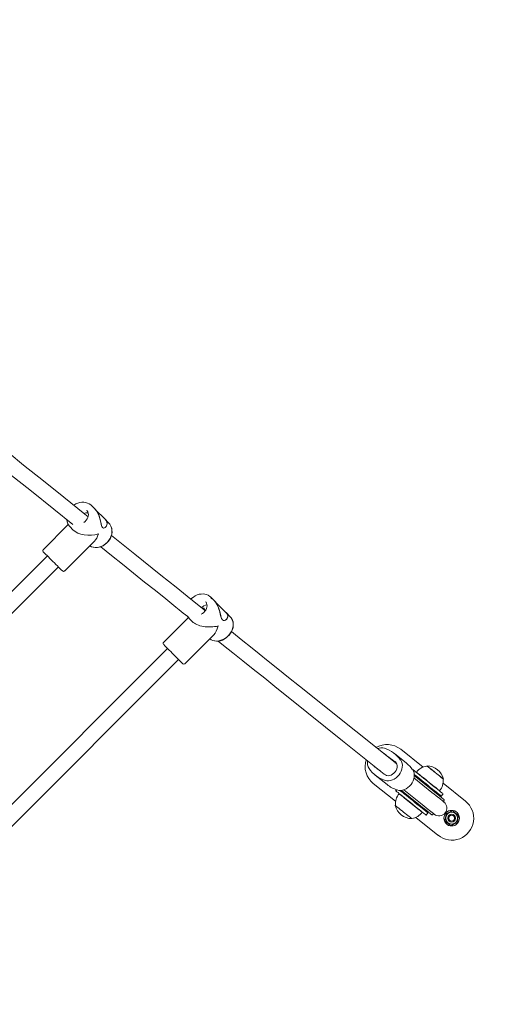
# Model space of a CAD drawing. Units: millimetres. Extents: x 23210 to 41528, y 8443 to 35877.
# Drawn here: x 38685 to 39169, y 15250 to 16261 of the extents above; entities that cross this region are included whole.
import ezdxf

# ---------------------------------------------------------------- set-up
doc = ezdxf.new("R2010")
doc.units = ezdxf.units.MM
doc.header["$LTSCALE"] = 200
doc.styles.add('SLDTEXTSTYLE0', font='TXT', dxfattribs={"width": 0.663})
doc.dimstyles.new('SLDDIMSTYLE0', dxfattribs={"dimtxt": 489.203559, "dimasz": 400, "dimexe": 0, "dimexo": 0.0625, "dimgap": 122.30089, "dimtad": 2, "dimdec": 0, "dimrnd": 1e-09, "dimzin": 12, "dimdsep": 46, "dimtxsty": 'SLDTEXTSTYLE0', "dimsah": 1, "dimcen": 0.09, "dimadec": 0, "dimazin": 3, "dimtfac": 1, "dimtofl": 0, "dimtmove": 0, "dimatfit": 3, "dimfxl": 0, "dimfrac": 2, "dimtolj": 1, "dimtzin": 12, "dimarcsym": 0})

# ---------------------------------------------------------------- blocks, each defined once
blk = doc.blocks.new('_D_2')
at = {"color": 7, "linetype": 'Continuous', "lineweight": 18}
for p, q in [((26072.9, 15565.8), (26072.9, 21917.9)), ((41528.1, 18696.5), (41528.1, 21917.9)), ((26072.9, 21897.9), (41528.1, 21897.9))]:
    blk.add_line(p, q, dxfattribs=at)
for points in [[(26072.9, 21897.9), (26472.9, 21837.9), (26472.9, 21957.9)], [(41528.1, 21897.9), (41128.1, 21957.9), (41128.1, 21837.9)]]:
    blk.add_solid(points, dxfattribs=at)
at = {"color": 7, "linetype": 'Continuous', "lineweight": 18, "insert": (32918.5, 22580), "char_height": 529.17, "attachment_point": 1, "style": 'SLDTEXTSTYLE0'}
blk.add_mtext('15455', dxfattribs=at)
blk = doc.blocks.new('_D_3')
at = {"color": 7, "linetype": 'Continuous', "lineweight": 18}
for p, q in [((27727.1, 14934.9), (27727.1, 20717.9)), ((39876.8, 18068.6), (39876.8, 20717.9)), ((27727.1, 20697.9), (39876.8, 20697.9))]:
    blk.add_line(p, q, dxfattribs=at)
for points in [[(27727.1, 20697.9), (28127.1, 20637.9), (28127.1, 20757.9)], [(39876.8, 20697.9), (39476.8, 20757.9), (39476.8, 20637.9)]]:
    blk.add_solid(points, dxfattribs=at)
at = {"color": 7, "linetype": 'Continuous', "lineweight": 18, "insert": (33096.4, 21380), "char_height": 529.17, "attachment_point": 1, "style": 'SLDTEXTSTYLE0'}
blk.add_mtext('1243', dxfattribs=at)

msp = doc.modelspace()

# ---------------------------------------------------------------- linework, layer by layer
at = {"color": 7, "linetype": 'Continuous', "lineweight": 18}
for p, q in [((38762.2, 15758.2), (38758.5, 15761.9)), ((38772.1, 15748.3), (38762.4, 15758)), ((38734.7, 15742.5), (38708.9, 15716.7)), ((38776.1, 15744.3), (38772.1, 15748.3)), ((38736.6, 15740), (38739.5, 15737)), ((38737.2, 15739.4), (38736.6, 15740)), ((38773, 15739.9), (38772.9, 15739.7)), ((38730.9, 15694.8), (38761.5, 15725.4)), ((38713.2, 15710.4), (38539, 15536.2)), ((38552.3, 15527.5), (38724.5, 15699)), ((38884.9, 15663.8), (38880.5, 15668.2)), ((38896.3, 15652.4), (38885.1, 15663.6)), ((38875.3, 15654.1), (38873.6, 15656.2)), ((38900.8, 15647.9), (38896.5, 15652.2)), ((38857.9, 15647.1), (38832.3, 15621.6)), ((38858.6, 15646.2), (38862.1, 15642.8)), ((38859.1, 15645.8), (38858.6, 15646.2)), ((38896.9, 15645.2), (38897.2, 15645.5)), ((38854.3, 15599.7), (38884, 15629.4)), ((38836.6, 15615.2), (38661, 15439.6)), ((38672.6, 15428.6), (38847.9, 15603.9)), ((39075.8, 15511.9), (39098.6, 15493.6)), ((39061.4, 15505.3), (39071.6, 15497.1)), ((39067.6, 15500.7), (39061.4, 15505.3)), ((39081.7, 15497.6), (39069.4, 15507.4)), ((39051.4, 15492.2), (39054.7, 15489.7)), ((39088, 15490.8), (39088, 15491.2)), ((39102.7, 15494.8), (39102.6, 15494.6)), ((39049.6, 15485.4), (39061.9, 15475.6)), ((39107.8, 15467.6), (39089.3, 15482.5)), ((39089.6, 15484.8), (39108.6, 15469.6)), ((39091.9, 15488.3), (39091.8, 15488.2)), ((39097.1, 15480.1), (39096.4, 15479.3)), ((39119.4, 15481.1), (39119.5, 15481.3)), ((39070.5, 15458.5), (39047.6, 15476.8)), ((39070.5, 15469.3), (39072, 15470.1)), ((39096.1, 15454), (39076.5, 15469.7)), ((39078.9, 15470.3), (39097.8, 15455.2)), ((39105.8, 15471.8), (39106.4, 15472.6)), ((39119.3, 15477), (39142.1, 15458.7)), ((39074.3, 15466.3), (39074.1, 15466.2)), ((39083.9, 15463.7), (39083.3, 15462.9)), ((39115.5, 15469.2), (39115.6, 15469.3)), ((39119.2, 15466.2), (39117.3, 15463.8)), ((39119.6, 15458.6), (39120.3, 15459.5)), ((39070.4, 15454.4), (39070.2, 15454.2)), ((39092.7, 15455.4), (39093.3, 15456.2)), ((39087, 15440.7), (39087.1, 15440.9)), ((39113.9, 15423.6), (39091.1, 15441.9)), ((39097.8, 15447.2), (39097.9, 15447.3)), ((39103.6, 15446.7), (39101.7, 15444.3)), ((39108.4, 15444.7), (39109.1, 15445.6))]:
    msp.add_line(p, q, dxfattribs=at)
at = {"color": 7, "linetype": 'Continuous', "lineweight": 18, "flags": 128}
for points in [[(38755, 15750.5), (38751.8, 15753.1), (38730.1, 15770.5), (38709.1, 15787.3), (38688.7, 15803.6), (38673.9, 15815.6)], [(38663, 15803.8), (38674.8, 15794.3), (38696.9, 15776.6), (38719.7, 15758.3), (38739.5, 15742.4)], [(38758.5, 15761.9), (38757.7, 15762.7), (38756.1, 15763.8), (38754.4, 15764.6), (38752.5, 15765.2), (38750.5, 15765.4), (38748.5, 15765.4), (38746.4, 15765.1), (38744.4, 15764.5), (38742.4, 15763.6), (38740.5, 15762.5), (38740.3, 15762.3)], [(38753.5, 15757), (38753.9, 15756.5), (38754.7, 15755.4), (38755.1, 15754.1), (38755.3, 15752.6), (38755.2, 15751.1), (38754.8, 15749.6), (38754.1, 15748.2), (38753.2, 15746.9), (38752.1, 15745.7), (38750.8, 15744.7)], [(38750.8, 15753.9), (38752.6, 15754.6), (38754.9, 15754.6), (38754.9, 15754.6)], [(38762.2, 15758.2), (38763.3, 15756.9), (38764.3, 15755.4), (38766, 15752.1), (38766.8, 15749.7), (38767.5, 15747.2), (38768, 15744.8), (38768.5, 15742.4), (38769.2, 15740.5), (38769.9, 15739.3), (38770.9, 15738.9), (38771.8, 15739.1), (38772.6, 15739.5), (38773.7, 15740.5), (38774.4, 15741.9), (38774.6, 15743.1), (38774.5, 15744.5), (38774.1, 15745.3)], [(38762.4, 15758), (38763.2, 15757.2), (38765, 15754.3), (38765.9, 15752.4), (38766.7, 15750.4), (38767.5, 15747.6), (38768.1, 15744.9), (38768.5, 15743.1), (38768.9, 15741.4), (38769.5, 15740.2)], [(38756.6, 15720.5), (38758.4, 15719.7), (38760.5, 15719.2), (38762.6, 15719), (38764.8, 15719.1), (38767, 15719.6), (38769.1, 15720.4), (38771.2, 15721.5), (38773.1, 15722.9), (38774.8, 15724.5), (38776.3, 15726.3), (38777.6, 15728.3), (38778.5, 15730.4), (38779.2, 15732.6), (38779.5, 15734.8), (38779.4, 15737), (38779.1, 15739.1), (38778.4, 15741), (38777.4, 15742.8), (38776.1, 15744.3)], [(38756.6, 15720.5), (38756.7, 15720.5), (38758.4, 15719.7), (38760.3, 15719.2), (38762.3, 15718.9), (38764.3, 15718.9), (38766.4, 15719.3), (38768.4, 15719.9), (38770.4, 15720.8), (38772.3, 15722), (38774, 15723.4), (38775.6, 15725), (38776.9, 15726.7), (38778, 15728.6), (38778.8, 15730.7), (38779.3, 15732.7), (38779.6, 15734.8), (38779.5, 15736.9), (38779.2, 15738.8), (38778.5, 15740.7), (38777.7, 15742.2)], [(38875.3, 15654.1), (38860.5, 15665.9), (38845.2, 15678.2), (38829.8, 15690.5), (38802.9, 15712.1), (38779, 15731.3)], [(38728.7, 15694.8), (38728.7, 15694.9), (38728.4, 15695.2), (38727.8, 15695.7), (38727, 15696.5), (38726, 15697.5), (38724.8, 15698.7), (38723.5, 15700), (38722, 15701.5), (38720.5, 15703.1), (38718.9, 15704.6), (38717.3, 15706.2), (38715.8, 15707.8), (38714.3, 15709.2), (38712.9, 15710.6), (38711.7, 15711.8), (38710.7, 15712.8), (38709.9, 15713.6), (38709.3, 15714.2), (38709, 15714.5), (38708.9, 15714.6)], [(38767.8, 15719.7), (38768, 15719.6), (38779, 15710.7), (38790.2, 15701.8), (38801.6, 15692.7), (38812.9, 15683.5), (38824, 15674.7), (38834.7, 15666.1), (38845, 15657.8), (38848.6, 15654.9), (38852.7, 15651.7), (38857.2, 15648.1), (38859.1, 15645.8)], [(38880.5, 15668.2), (38879.8, 15668.8), (38878.3, 15669.9), (38876.6, 15670.6), (38874.8, 15671.1), (38872.9, 15671.3), (38870.9, 15671.2), (38868.9, 15670.9), (38866.9, 15670.2), (38864.9, 15669.3), (38863.1, 15668.1), (38861.4, 15666.8), (38860.5, 15665.9)], [(38875.6, 15663.2), (38876, 15662.8), (38876.6, 15661.7), (38877, 15660.5), (38877.1, 15659.1), (38876.9, 15657.7), (38876.5, 15656.2), (38875.8, 15654.8), (38874.9, 15653.5), (38873.8, 15652.3), (38872.5, 15651.3), (38871.1, 15650.5)], [(38880.5, 15668.2), (38881.7, 15666.7), (38881.9, 15666.4)], [(38884.9, 15663.8), (38885.9, 15662.7), (38886.8, 15661.2), (38888.4, 15657.9), (38889.3, 15655.5), (38890, 15652.9), (38890.6, 15650.5), (38891.2, 15648.1), (38891.9, 15646), (38892.8, 15644.7), (38894, 15644.2), (38894.9, 15644.2), (38895.9, 15644.5), (38897.1, 15645.4), (38898, 15646.6), (38898.4, 15647.7), (38898.4, 15648.9), (38897.5, 15651), (38896.6, 15652.1), (38896.5, 15652.2)], [(38885.1, 15663.6), (38885.8, 15662.8), (38887.6, 15660.1), (38888.4, 15658.2), (38889.2, 15656.2), (38890, 15653.4), (38890.7, 15650.6), (38891.1, 15648.7), (38891.6, 15647), (38892.3, 15645.7)], [(38871.4, 15657.2), (38871.9, 15657.7), (38873.6, 15659), (38875.5, 15659.9), (38877, 15660)], [(38872.5, 15656.4), (38872.5, 15656.5), (38873.1, 15656.6), (38873.6, 15656.6), (38874, 15656.3), (38874.2, 15655.7), (38874.2, 15655.5)], [(38873.6, 15656.2), (38873.9, 15656.1), (38873.9, 15655.8)], [(38857.1, 15648.1), (38858.2, 15646.7), (38859.1, 15645.8)], [(38879.8, 15625.2), (38881.2, 15624.3), (38882.9, 15623.5), (38884.9, 15623.1), (38886.9, 15622.9), (38889, 15623.1), (38891.2, 15623.7), (38893.3, 15624.5), (38895.3, 15625.6), (38897.2, 15627), (38899, 15628.7), (38900.5, 15630.5), (38901.7, 15632.4), (38902.7, 15634.5), (38903.4, 15636.7), (38903.8, 15638.8), (38903.8, 15640.9), (38903.5, 15642.9), (38902.9, 15644.7), (38902, 15646.4), (38900.8, 15647.9)], [(38879.8, 15625.2), (38879.8, 15625.1), (38881.3, 15624.1), (38883, 15623.4), (38884.8, 15623), (38886.8, 15622.8), (38888.7, 15622.9), (38890.8, 15623.3), (38892.8, 15624), (38894.7, 15624.9), (38896.5, 15626.1), (38898.2, 15627.5), (38899.8, 15629.1), (38901.1, 15630.9), (38902.2, 15632.8), (38903.1, 15634.7), (38903.7, 15636.8), (38904, 15638.8), (38904, 15640.8), (38903.7, 15642.7), (38903.1, 15644.5), (38902.2, 15646.1)], [(38972, 15576.6), (38960.5, 15585.7), (38949.8, 15594.3), (38939.8, 15602.4), (38930.4, 15609.9), (38921.7, 15616.9), (38913.6, 15623.3), (38906.2, 15629.3), (38902.1, 15632.6)], [(38888.6, 15622.9), (38894, 15618.5), (38903.4, 15611), (38913.6, 15602.8), (38924.5, 15594.1), (38936.2, 15584.7), (38948.7, 15574.7), (38961.9, 15564.1)], [(38852.1, 15599.7), (38852.1, 15599.7), (38851.9, 15599.9), (38851.5, 15600.4), (38850.8, 15601.1), (38849.8, 15602), (38848.7, 15603.1), (38847.4, 15604.4), (38846, 15605.8), (38844.5, 15607.3), (38842.9, 15608.9), (38841.3, 15610.5), (38839.8, 15612.1), (38838.3, 15613.6), (38836.9, 15615), (38835.6, 15616.2), (38834.5, 15617.3), (38833.6, 15618.2), (38832.9, 15618.9), (38832.5, 15619.3), (38832.3, 15619.5), (38832.3, 15619.5)], [(39071.6, 15497.1), (39029.6, 15530.3), (38972, 15576.6)], [(38961.9, 15564.1), (39016.1, 15520.6), (39058.7, 15486.5)], [(39059.7, 15479.9), (39061.5, 15479.5), (39063.3, 15479.5), (39065.2, 15479.7), (39067.2, 15480.4), (39069.1, 15481.3), (39070.9, 15482.5), (39072.5, 15484), (39074, 15485.6), (39075.2, 15487.5), (39076.2, 15489.5), (39076.9, 15491.5), (39077.3, 15493.5), (39077.4, 15495.5), (39077.1, 15497.4), (39076.5, 15499.2), (39075.7, 15500.7)], [(39058.7, 15486.5), (39060, 15485.5), (39061.3, 15484.9), (39062.7, 15484.7), (39064.3, 15484.9), (39065.9, 15485.3), (39067.4, 15486.2), (39068.8, 15487.3), (39070, 15488.6), (39071, 15490.1), (39071.7, 15491.8), (39072, 15493.4), (39072.1, 15495), (39071.8, 15496.5), (39071.2, 15497.9), (39070.3, 15498.9), (39069.2, 15499.7), (39069.2, 15499.7)], [(39070.7, 15497.8), (39070, 15498.1), (39069.8, 15498.1)], [(39072, 15470.1), (39073.8, 15469.7), (39075.6, 15469.6), (39077.5, 15469.9), (39079.5, 15470.5), (39081.4, 15471.4), (39083.1, 15472.6), (39084.8, 15474.1), (39086.3, 15475.8), (39087.5, 15477.6), (39088.5, 15479.6), (39089.2, 15481.6), (39089.6, 15483.7), (39089.6, 15485.7), (39089.4, 15487.6), (39088.8, 15489.3), (39088, 15490.8)], [(39088, 15491.2), (39088.2, 15491.1), (39088.6, 15490.7), (39089.4, 15490.1), (39090.5, 15489.2), (39091.8, 15488.1), (39093.4, 15486.9), (39095.2, 15485.4), (39097.1, 15483.9), (39099.2, 15482.2), (39101.4, 15480.5), (39103.6, 15478.7)], [(39115.5, 15484.5), (39114.2, 15485.6), (39112.8, 15486.7), (39111.2, 15487.9), (39109.7, 15489.2), (39108.3, 15490.3), (39106.9, 15491.4), (39105.7, 15492.4), (39104.7, 15493.2), (39103.8, 15493.9), (39103.3, 15494.3), (39103, 15494.6), (39102.7, 15494.8)], [(39119.5, 15481.3), (39119.5, 15481.3), (39119.2, 15481.6), (39118.6, 15482), (39117.8, 15482.7), (39116.8, 15483.5), (39115.5, 15484.5), (39114.2, 15485.6), (39112.7, 15486.8), (39111.1, 15488), (39109.6, 15489.3), (39108.1, 15490.5), (39106.7, 15491.6), (39105.5, 15492.6), (39104.4, 15493.4), (39103.6, 15494.1), (39103.1, 15494.5), (39102.8, 15494.7), (39102.7, 15494.8)], [(39101.7, 15476.3), (39099.5, 15478.1), (39097.3, 15479.9), (39095.3, 15481.5), (39093.3, 15483.1), (39091.5, 15484.5), (39090, 15485.8), (39089.6, 15486.1)], [(39110.1, 15473.7), (39108.5, 15475), (39106.8, 15476.4), (39105, 15477.8), (39103.2, 15479.2), (39101.4, 15480.7), (39099.7, 15482.1), (39098, 15483.4), (39096.5, 15484.6), (39095.2, 15485.7), (39094, 15486.6), (39093.1, 15487.4), (39092.4, 15487.9), (39092, 15488.2), (39091.9, 15488.3)], [(39119.5, 15481.3), (39119.3, 15481.5), (39119, 15481.7), (39118.5, 15482.1), (39117.7, 15482.7), (39116.7, 15483.5), (39115.5, 15484.5)], [(39075, 15469.6), (39076.2, 15468.6), (39077.8, 15467.4), (39079.5, 15465.9), (39081.5, 15464.4), (39083.6, 15462.7), (39085.8, 15461), (39088, 15459.2)], [(39117.3, 15463.8), (39117.2, 15464), (39116.7, 15464.3), (39115.9, 15465), (39114.9, 15465.8), (39113.5, 15466.9), (39112, 15468.1), (39110.2, 15469.6), (39108.2, 15471.1), (39106.1, 15472.8), (39104, 15474.6), (39101.7, 15476.3)], [(39103.6, 15478.7), (39105.8, 15476.9), (39108, 15475.2), (39110.1, 15473.5), (39112.1, 15471.9), (39113.8, 15470.5), (39115.4, 15469.2), (39116.7, 15468.2), (39117.8, 15467.3), (39118.6, 15466.7), (39119.1, 15466.3), (39119.2, 15466.2)], [(39108.6, 15469.6), (39110.6, 15467.9), (39112.6, 15466.4), (39114.3, 15465), (39115.9, 15463.7), (39117.2, 15462.6), (39118.3, 15461.7), (39119.2, 15461.1), (39119.8, 15460.6), (39120.2, 15460.3), (39120.2, 15460.2)], [(39115.6, 15469.3), (39115.6, 15469.4), (39115.3, 15469.6), (39114.7, 15470), (39113.9, 15470.7), (39112.8, 15471.5), (39111.6, 15472.6), (39110.1, 15473.7)], [(39086.1, 15456.8), (39083.9, 15458.6), (39081.7, 15460.4), (39079.6, 15462), (39077.7, 15463.6), (39075.9, 15465), (39074.3, 15466.3), (39073, 15467.4), (39071.9, 15468.2), (39071.1, 15468.8), (39070.7, 15469.2), (39070.5, 15469.3)], [(39074.1, 15466.2), (39074.2, 15466.1), (39074.5, 15465.9), (39075, 15465.5), (39075.8, 15464.8), (39076.9, 15464), (39078.1, 15463), (39079.6, 15461.8)], [(39079.6, 15461.8), (39081.2, 15460.5), (39082.9, 15459.1), (39084.7, 15457.7), (39086.5, 15456.3), (39088.3, 15454.8), (39090, 15453.4), (39091.7, 15452.1), (39093.2, 15450.9), (39094.6, 15449.8), (39095.7, 15448.9), (39096.6, 15448.1), (39097.3, 15447.6), (39097.7, 15447.3), (39097.8, 15447.2)], [(39120.2, 15457.7), (39120, 15457.8), (39119.6, 15458.2), (39118.9, 15458.7), (39118, 15459.5), (39116.8, 15460.4), (39115.4, 15461.6), (39113.7, 15462.9), (39111.9, 15464.3), (39109.9, 15465.9), (39107.8, 15467.6)], [(39070.2, 15454.2), (39070.2, 15454.2), (39070.5, 15453.9), (39071.1, 15453.5), (39071.9, 15452.8), (39072.9, 15452), (39074.2, 15451), (39075.6, 15449.9), (39077.1, 15448.7), (39078.6, 15447.5), (39080.1, 15446.2), (39081.6, 15445), (39083, 15443.9), (39084.3, 15442.9), (39085.3, 15442.1), (39086.1, 15441.5), (39086.7, 15441), (39087, 15440.8), (39087, 15440.7)], [(39101.7, 15444.3), (39101.6, 15444.4), (39101.1, 15444.8), (39100.3, 15445.5), (39099.2, 15446.3), (39097.9, 15447.4), (39096.3, 15448.6), (39094.5, 15450.1), (39092.6, 15451.6), (39090.5, 15453.3), (39088.3, 15455.1), (39086.1, 15456.8)], [(39088, 15459.2), (39090.2, 15457.4), (39092.4, 15455.6), (39094.5, 15454), (39096.4, 15452.4), (39098.2, 15451), (39099.8, 15449.7), (39101.1, 15448.6), (39102.2, 15447.8), (39103, 15447.2), (39103.4, 15446.8), (39103.6, 15446.7)], [(39107.7, 15444.6), (39107.6, 15444.7), (39107.3, 15445), (39106.7, 15445.4), (39105.8, 15446.1), (39104.7, 15447), (39103.4, 15448.1), (39101.8, 15449.4), (39100, 15450.8), (39098.1, 15452.3), (39096.1, 15454)], [(39097.8, 15455.2), (39099.9, 15453.5), (39101.9, 15451.9), (39103.7, 15450.4), (39105.4, 15449.1), (39106.8, 15448), (39108, 15447), (39108.9, 15446.2), (39109.6, 15445.7), (39110, 15445.4), (39110.1, 15445.2)], [(39122.2, 15445.9), (39121.9, 15443.9), (39121.6, 15441.9), (39121, 15438.4)], [(39129.2, 15448.6), (39127.3, 15447.9), (39125.4, 15447.1), (39122.2, 15445.9)], [(39135, 15443.9), (39134.3, 15444.4), (39132.9, 15445.6), (39131.3, 15446.8), (39129.2, 15448.6)], [(39133.9, 15436.5), (39134.2, 15438.4), (39134.5, 15440.4), (39135, 15443.9)], [(39121, 15438.4), (39123.2, 15436.7), (39124.7, 15435.5), (39126.2, 15434.3), (39126.9, 15433.8)], [(39126.9, 15433.8), (39128.7, 15434.5), (39130.6, 15435.2), (39133.9, 15436.5)]]:
    msp.add_lwpolyline(points, dxfattribs=at)
at = {"color": 7, "linetype": 'Continuous', "lineweight": 18}
for radius in [8, 6.11, 4, 3]:
    msp.add_circle((39128, 15441.2), radius, dxfattribs=at)
for centre, radius, start, end in [((38744.9, 15748.4), 11.8, 184.119, 229.6428), ((38768.8, 15743.6), 5.74, 334.5596, 54.2753), ((38770.9, 15742.2), 3.21, 307.4562, 340.3942), ((38710, 15715.7), 1.5, 134.9946, 224.9993), ((38729.8, 15695.9), 1.5, 225, 315), ((38872.9, 15655.4), 1.07, 48.1243, 112.1852), ((38893.5, 15648.6), 4.73, 344.8606, 53.401), ((38833.4, 15620.5), 1.5, 134.9999, 225.0088), ((38853.2, 15600.7), 1.5, 225, 315), ((39061.7, 15494.3), 22.5, 51.2773, 120.3386), ((39056.1, 15502.6), 10.8, 73.1661, 113.2509), ((39048.9, 15482), 32.6, 35.0279, 71.6631), ((39061.7, 15494.3), 22.5, 162.2154, 231.2779), ((39052.2, 15498), 10.7, 168.6852, 212.8923), ((39056.3, 15503), 5.17, 43.2607, 75.2138), ((39067.4, 15513.3), 10, 222.8869, 233.3212), ((39073.6, 15508.8), 10.1, 233.3606, 243.7746), ((39070, 15510.9), 32.7, 215.0319, 251.6591), ((39052.1, 15497.7), 5.1, 210.2837, 243.5796), ((39045.4, 15484.1), 10.1, 53.3503, 63.7849), ((39061.2, 15472.1), 32.7, 35.0213, 51.227), ((39104.2, 15479.5), 15.2, 96.2331, 144.2926), ((39102.5, 15477.3), 17.5, 13.3773, 89.1773), ((39104.2, 15479.5), 15.2, 318.262, 6.3215), ((39082.4, 15501.4), 33, 231.3751, 251.5789), ((39085.5, 15456.1), 15.2, 138.262, 186.3215), ((39119.9, 15459.8), 0.5, 321.3137, 51.2823), ((39087.2, 15458.2), 17.5, 193.3779, 269.1776), ((39115.1, 15451.5), 8, 231.2773, 51.2773), ((39128.1, 15441.1), 22.5, 231.1558, 51.3982), ((39119.2, 15459), 0.5, 274.0952, 321.267), ((39085.5, 15456.1), 15.2, 276.2331, 324.2926), ((39108, 15445), 0.5, 231.2773, 321.2773), ((39108.7, 15445.9), 0.5, 321.2987, 8.4437)]:
    msp.add_arc(centre, radius, start, end, dxfattribs=at)
for centre, major_axis, ratio, start_param, end_param in [((38756.3, 15742.2), (19.2, 0), 0.554321, 3.647748, 5.218544), ((38756.3, 15742.2), (0, 19.2), 0.554321, 3.647748, 4.206234), ((38879.7, 15647.1), (19.7, 0), 0.491914, 3.59875, 5.169547), ((38879.7, 15647.1), (0, 19.7), 0.491914, 3.59875, 4.255231)]:
    msp.add_ellipse(centre, major_axis=major_axis, ratio=ratio, start_param=start_param, end_param=end_param, dxfattribs=at)

# ---------------------------------------------------------------- dimensions: what is measured, and where the dimension line sits
for base, p1, p2, picture, middle in [((41528.1, 21897.9), (26072.9, 15545.8), (41528.1, 18676.5), '_D_2', (33800.5, 21897.9)), ((39876.8, 20697.9), (27727.1, 14914.9), (39876.8, 18048.6), '_D_3', (33802, 20697.9))]:
    dim = msp.add_linear_dim(base=base, p1=p1, p2=p2, dimstyle='SLDDIMSTYLE0', dxfattribs=at)
    dim.commit()
    dim.dimension.update_dxf_attribs({"geometry": picture, "text_midpoint": middle, "dimtype": 160})

doc.saveas('drawing.dxf')
